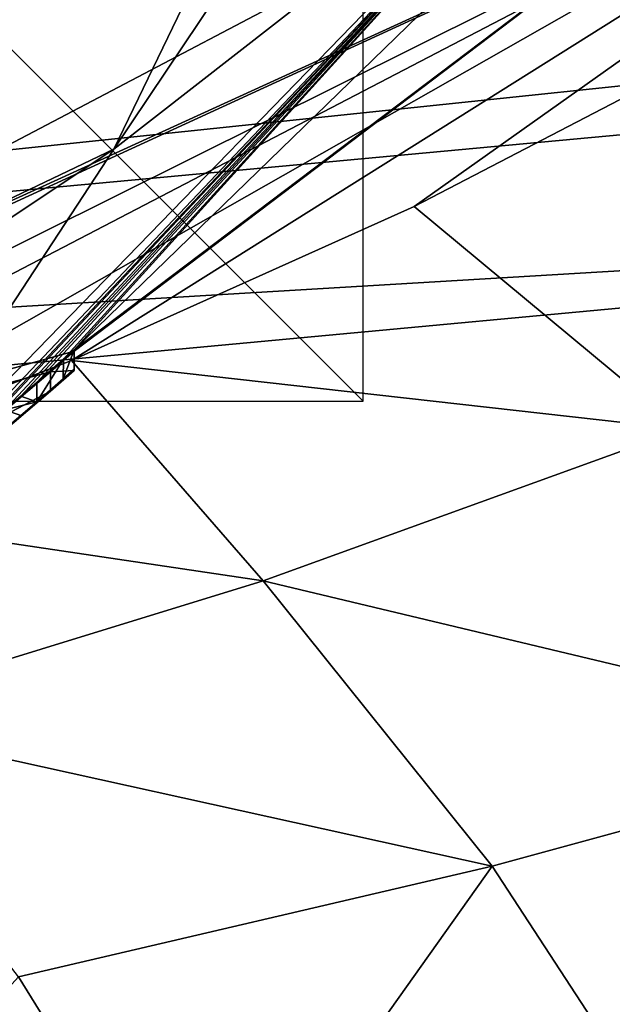
# Model space of a CAD drawing. Units: millimetres. Extents: x -50 to 49.8, y -40.9 to 13.9.
# Drawn here: x 9.1 to 10.6, y -11.6 to -9 of the extents above; entities that cross this region are included whole.
import ezdxf

# ---------------------------------------------------------------- set-up
doc = ezdxf.new("R2010")
doc.units = ezdxf.units.MM
doc.header["$LTSCALE"] = 41.718519
for name, color, linetype in [('13', 7, 'CONTINUOUS'), ('1396', 7, 'CONTINUOUS'), ('14', 7, 'CONTINUOUS'), ('385', 7, 'CONTINUOUS'), ('400', 7, 'CONTINUOUS'), ('781', 7, 'CONTINUOUS'), ('782', 7, 'CONTINUOUS'), ('783', 7, 'CONTINUOUS'), ('811', 7, 'CONTINUOUS'), ('827', 7, 'CONTINUOUS'), ('835', 7, 'CONTINUOUS'), ('836', 7, 'CONTINUOUS'), ('861', 7, 'CONTINUOUS')]:
    doc.layers.add(name, color=color, linetype=linetype)

msp = doc.modelspace()

# ---------------------------------------------------------------- linework, layer by layer
at = {"layer": '13', "color": 7, "linetype": 'Continuous'}
for points in [[(10.133, -9.4945, 118.1769), (10.977, -9.0558, 118.2818), (10.8282, -10.0728, 119.7519), (10.133, -9.4945, 118.1769)], [(9.2432, -9.8947, 118.0636), (10.133, -9.4945, 118.1769), (10.8282, -10.0728, 119.7519), (9.2432, -9.8947, 118.0636)], [(8.3143, -10.2551, 117.94), (9.2432, -9.8947, 118.0636), (9.7405, -10.4671, 119.5155), (8.3143, -10.2551, 117.94)], [(9.7405, -10.4671, 119.5155), (9.2432, -9.8947, 118.0636), (10.8282, -10.0728, 119.7519), (9.7405, -10.4671, 119.5155)], [(9.7405, -10.4671, 119.5155), (10.8282, -10.0728, 119.7519), (11.5061, -10.8884, 120.9806), (9.7405, -10.4671, 119.5155)], [(8.5863, -10.8216, 119.2829), (8.3143, -10.2551, 117.94), (9.7405, -10.4671, 119.5155), (8.5863, -10.8216, 119.2829)], [(8.5863, -10.8216, 119.2829), (9.7405, -10.4671, 119.5155), (10.3355, -11.2075, 120.6541), (8.5863, -10.8216, 119.2829)], [(10.3355, -11.2075, 120.6541), (9.7405, -10.4671, 119.5155), (11.5061, -10.8884, 120.9806), (10.3355, -11.2075, 120.6541)], [(9.1052, -11.4952, 120.3466), (8.5863, -10.8216, 119.2829), (10.3355, -11.2075, 120.6541), (9.1052, -11.4952, 120.3466)], [(10.3355, -11.2075, 120.6541), (11.5061, -10.8884, 120.9806), (10.8918, -12.06, 121.563), (10.3355, -11.2075, 120.6541)], [(9.1052, -11.4952, 120.3466), (10.3355, -11.2075, 120.6541), (9.5826, -12.2673, 121.2116), (9.1052, -11.4952, 120.3466)], [(9.5826, -12.2673, 121.2116), (10.3355, -11.2075, 120.6541), (10.8918, -12.06, 121.563), (9.5826, -12.2673, 121.2116)], [(8.2366, -12.4515, 120.8841), (9.1052, -11.4952, 120.3466), (9.5826, -12.2673, 121.2116), (8.2366, -12.4515, 120.8841)]]:
    msp.add_3dface(points, dxfattribs=at)
at = {"layer": '1396', "color": 7, "linetype": 'Continuous'}
for points in [[(-10, -10), (10, -10), (-10, 10), (-10, -10)], [(10, -10), (10, 10), (-10, 10), (10, -10)]]:
    msp.add_3dface(points, dxfattribs=at)
at = {"layer": '14', "color": 7, "linetype": 'Continuous'}
for points in [[(11.9486, -7.8263, 116.0604), (12.0874, -8.1083, 117.8712), (6.7111, -10.5791, 116.0806), (11.9486, -7.8263, 116.0604)], [(12.0874, -8.1083, 117.8712), (6.819, -10.7312, 117.7273), (6.5979, -10.6164, 116.0808), (12.0874, -8.1083, 117.8712)], [(6.7111, -10.5791, 116.0806), (12.0874, -8.1083, 117.8712), (6.5979, -10.6164, 116.0808), (6.7111, -10.5791, 116.0806)], [(7.3457, -10.5771, 117.8047), (6.819, -10.7312, 117.7273), (12.0874, -8.1083, 117.8712), (7.3457, -10.5771, 117.8047)], [(8.3143, -10.2551, 117.94), (7.3457, -10.5771, 117.8047), (12.0874, -8.1083, 117.8712), (8.3143, -10.2551, 117.94)], [(9.2432, -9.8947, 118.0636), (8.3143, -10.2551, 117.94), (12.0874, -8.1083, 117.8712), (9.2432, -9.8947, 118.0636)], [(10.133, -9.4945, 118.1769), (9.2432, -9.8947, 118.0636), (12.0874, -8.1083, 117.8712), (10.133, -9.4945, 118.1769)], [(10.977, -9.0558, 118.2818), (10.133, -9.4945, 118.1769), (12.0874, -8.1083, 117.8712), (10.977, -9.0558, 118.2818)]]:
    msp.add_3dface(points, dxfattribs=at)
at = {"layer": '385', "color": 7, "linetype": 'Continuous'}
for points in [[(11.9486, -7.8263, 116.0604), (6.7111, -10.5791, 116.0806), (9.25, -9.8707, 12.2969), (11.9486, -7.8263, 116.0604)], [(10.6821, -8.4757, 17.5644), (11.9486, -7.8263, 116.0604), (9.25, -9.8669, 10.2193), (10.6821, -8.4757, 17.5644)], [(9.25, -9.8707, 12.2969), (9.25, -9.8688, 11.2574), (11.9486, -7.8263, 116.0604), (9.25, -9.8707, 12.2969)], [(9.25, -9.8669, 10.2193), (11.9486, -7.8263, 116.0604), (9.25, -9.8688, 11.2574), (9.25, -9.8669, 10.2193)], [(8.7162, -10.3159, 1.0697), (10.6121, -8.3642, 1.0483), (8.9127, -10.1549, 10.2023), (8.7162, -10.3159, 1.0697)], [(8.9127, -10.1549, 10.2023), (10.6121, -8.3642, 1.0483), (8.9725, -10.1052, 10.221), (8.9127, -10.1549, 10.2023)], [(8.9725, -10.1052, 10.221), (10.6121, -8.3642, 1.0483), (9.0013, -10.081, 10.1516), (8.9725, -10.1052, 10.221)], [(9.0013, -10.081, 10.1516), (10.6121, -8.3642, 1.0483), (9.0699, -10.0229, 10.123), (9.0013, -10.081, 10.1516)], [(9.0699, -10.0229, 10.123), (10.6121, -8.3642, 1.0483), (9.1113, -9.9875, 10.1227), (9.0699, -10.0229, 10.123)], [(9.1113, -9.9875, 10.1227), (10.6121, -8.3642, 1.0483), (9.1526, -9.952, 10.1225), (9.1113, -9.9875, 10.1227)], [(9.1526, -9.952, 10.1225), (10.6121, -8.3642, 1.0483), (9.222, -9.8915, 10.1511), (9.1526, -9.952, 10.1225)], [(10.6121, -8.3642, 1.0483), (9.25, -9.8669, 10.2193), (9.222, -9.8915, 10.1511), (10.6121, -8.3642, 1.0483)], [(10.6121, -8.3642, 1.0483), (10.6821, -8.4757, 17.5644), (9.25, -9.8669, 10.2193), (10.6121, -8.3642, 1.0483)], [(9.25, -9.8707, 12.2969), (6.7111, -10.5791, 116.0806), (9.1882, -9.9244, 12.4127), (9.25, -9.8707, 12.2969)], [(9.1882, -9.9244, 12.4127), (6.7111, -10.5791, 116.0806), (9.0343, -10.0548, 12.4137), (9.1882, -9.9244, 12.4127)]]:
    msp.add_3dface(points, dxfattribs=at)
at = {"layer": '400', "color": 7, "linetype": 'Continuous'}
for points in [[(9.25, -9.9169, 10.2196), (9.25, -9.9188, 11.2577), (9.2209, -9.9425, 10.1504), (9.25, -9.9169, 10.2196)], [(9.25, -9.9188, 11.2577), (9.25, -9.9207, 12.2973), (9.2209, -9.9425, 10.1504), (9.25, -9.9188, 11.2577)], [(9.2209, -9.9425, 10.1504), (9.25, -9.9207, 12.2973), (9.1526, -10.0019, 10.1228), (9.2209, -9.9425, 10.1504)], [(9.1526, -10.0019, 10.1228), (9.25, -9.9207, 12.2973), (9.1883, -9.9744, 12.4131), (9.1526, -10.0019, 10.1228)], [(9.0342, -10.1049, 12.4141), (9.1113, -10.0375, 10.1231), (9.1883, -9.9744, 12.4131), (9.0342, -10.1049, 12.4141)], [(9.1113, -10.0375, 10.1231), (9.1526, -10.0019, 10.1228), (9.1883, -9.9744, 12.4131), (9.1113, -10.0375, 10.1231)], [(9.0699, -10.0729, 10.1234), (9.1113, -10.0375, 10.1231), (9.0342, -10.1049, 12.4141), (9.0699, -10.0729, 10.1234)]]:
    msp.add_3dface(points, dxfattribs=at)
at = {"layer": '781', "color": 7, "linetype": 'Continuous'}
for points in [[(9.25, -9.8669, 10.2193), (9.25, -9.8688, 11.2574), (9.25, -9.9169, 10.2196), (9.25, -9.8669, 10.2193)], [(9.25, -9.8688, 11.2574), (9.25, -9.8707, 12.2969), (9.25, -9.9188, 11.2577), (9.25, -9.8688, 11.2574)], [(9.25, -9.8688, 11.2574), (9.25, -9.9188, 11.2577), (9.25, -9.9169, 10.2196), (9.25, -9.8688, 11.2574)], [(9.25, -9.8707, 12.2969), (9.25, -9.9207, 12.2973), (9.25, -9.9188, 11.2577), (9.25, -9.8707, 12.2969)]]:
    msp.add_3dface(points, dxfattribs=at)
at = {"layer": '782', "color": 7, "linetype": 'Continuous'}
for points in [[(9.222, -9.8915, 10.1511), (9.25, -9.8669, 10.2193), (9.2209, -9.9425, 10.1504), (9.222, -9.8915, 10.1511)], [(9.25, -9.8669, 10.2193), (9.25, -9.9169, 10.2196), (9.2209, -9.9425, 10.1504), (9.25, -9.8669, 10.2193)], [(9.1526, -9.952, 10.1225), (9.222, -9.8915, 10.1511), (9.1526, -10.0019, 10.1228), (9.1526, -9.952, 10.1225)], [(9.222, -9.8915, 10.1511), (9.2209, -9.9425, 10.1504), (9.1526, -10.0019, 10.1228), (9.222, -9.8915, 10.1511)]]:
    msp.add_3dface(points, dxfattribs=at)
at = {"layer": '783', "color": 7, "linetype": 'Continuous'}
for points in [[(9.1113, -9.9875, 10.1227), (9.1526, -9.952, 10.1225), (9.1526, -10.0019, 10.1228), (9.1113, -9.9875, 10.1227)], [(9.0699, -10.0229, 10.123), (9.1113, -9.9875, 10.1227), (9.1526, -10.0019, 10.1228), (9.0699, -10.0229, 10.123)], [(9.0699, -10.0229, 10.123), (9.1526, -10.0019, 10.1228), (9.1113, -10.0375, 10.1231), (9.0699, -10.0229, 10.123)], [(9.0699, -10.0229, 10.123), (9.1113, -10.0375, 10.1231), (9.0699, -10.0729, 10.1234), (9.0699, -10.0229, 10.123)]]:
    msp.add_3dface(points, dxfattribs=at)
at = {"layer": '811', "color": 7, "linetype": 'Continuous'}
for points in [[(9.25, -9.8707, 12.2969), (9.1882, -9.9244, 12.4127), (9.25, -9.9207, 12.2973), (9.25, -9.8707, 12.2969)], [(9.1882, -9.9244, 12.4127), (9.0343, -10.0548, 12.4137), (9.1883, -9.9744, 12.4131), (9.1882, -9.9244, 12.4127)], [(9.25, -9.9207, 12.2973), (9.1882, -9.9244, 12.4127), (9.1883, -9.9744, 12.4131), (9.25, -9.9207, 12.2973)], [(9.0343, -10.0548, 12.4137), (9.0342, -10.1049, 12.4141), (9.1883, -9.9744, 12.4131), (9.0343, -10.0548, 12.4137)]]:
    msp.add_3dface(points, dxfattribs=at)
at = {"layer": '827', "color": 7, "linetype": 'Continuous'}
for points in [[(6.2625, 10.8163, -0.0792), (10.8406, 6.2507, -0.0458), (6.2695, -10.82, 0.0792), (6.2625, 10.8163, -0.0792)], [(6.2695, -10.82, 0.0792), (10.8406, 6.2507, -0.0458), (10.8547, -6.2396, 0.0457), (6.2695, -10.82, 0.0792)]]:
    msp.add_3dface(points, dxfattribs=at)
at = {"layer": '835', "color": 7, "linetype": 'Continuous'}
for points in [[(0, -10.2978, 207.3555), (21.0246, -8.097, 199.956), (0, -6.2824, 198.1843), (0, -10.2978, 207.3555)], [(19.2623, -8.5109, 201.2889), (21.0246, -8.097, 199.956), (0, -10.2978, 207.3555), (19.2623, -8.5109, 201.2889)], [(13.5524, -9.4899, 204.5068), (19.2623, -8.5109, 201.2889), (0, -10.2978, 207.3555), (13.5524, -9.4899, 204.5068)], [(7.05, -10.0958, 206.605), (13.5524, -9.4899, 204.5068), (0, -10.2978, 207.3555), (7.05, -10.0958, 206.605)]]:
    msp.add_3dface(points, dxfattribs=at)
at = {"layer": '836', "color": 7, "linetype": 'Continuous'}
for points in [[(13.5524, -9.4899, 204.5068), (7.05, -10.0958, 206.605), (15.629, -16.759, 219.8384), (13.5524, -9.4899, 204.5068)], [(15.629, -16.759, 219.8384), (7.05, -10.0958, 206.605), (8.51, -17.2444, 221.6047), (15.629, -16.759, 219.8384)]]:
    msp.add_3dface(points, dxfattribs=at)
at = {"layer": '861', "color": 7, "linetype": 'Continuous'}
for points in [[(10.6121, -8.3642, 1.0483), (9.3528, -9.3463, 0.3644), (12.2267, -5.0624, 0.3331), (10.6121, -8.3642, 1.0483)], [(9.3528, -9.3463, 0.3644), (10.8547, -6.2396, 0.0457), (12.2267, -5.0624, 0.3331), (9.3528, -9.3463, 0.3644)], [(6.2695, -10.82, 0.0792), (10.8547, -6.2396, 0.0457), (9.3528, -9.3463, 0.3644), (6.2695, -10.82, 0.0792)], [(10.6121, -8.3642, 1.0483), (8.7162, -10.3159, 1.0697), (9.3528, -9.3463, 0.3644), (10.6121, -8.3642, 1.0483)], [(8.7162, -10.3159, 1.0697), (5.0586, -12.204, 0.3853), (9.3528, -9.3463, 0.3644), (8.7162, -10.3159, 1.0697)], [(5.0586, -12.204, 0.3853), (6.2695, -10.82, 0.0792), (9.3528, -9.3463, 0.3644), (5.0586, -12.204, 0.3853)]]:
    msp.add_3dface(points, dxfattribs=at)

doc.saveas('drawing.dxf')
